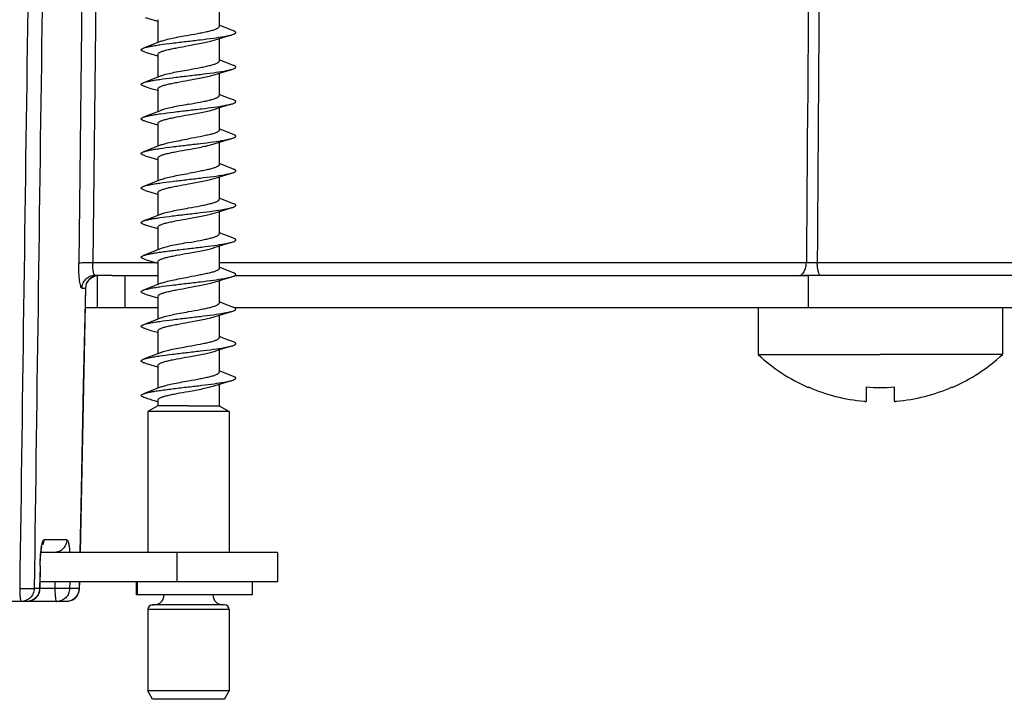
# Model space of a CAD drawing. Units: millimetres. Extents: x 0 to 420, y 0 to 297.
# Drawn here: x 264 to 295, y 212 to 233 of the extents above; entities that cross this region are included whole.
import ezdxf

# ---------------------------------------------------------------- set-up
doc = ezdxf.new("R2010")
doc.units = ezdxf.units.MM
doc.header["$LTSCALE"] = 23.1
doc.layers.add('3_ALL_AXES', color=7, linetype='CONTINUOUS')
doc.layers.add('7_ALL_FEATURES', color=7, linetype='CONTINUOUS')

msp = doc.modelspace()

# ---------------------------------------------------------------- linework, layer by layer
at = {"layer": '3_ALL_AXES', "color": 7, "linetype": 'Continuous'}
for p, q in [((287.12, 224.28), (287.12, 222.857)), ((294.62, 224.28), (294.62, 222.857)), ((287.12, 222.857), (290.87, 222.857)), ((294.62, 222.857), (290.87, 222.857)), ((288.67, 221.839), (288.67, 221.857)), ((290.445, 221.419), (290.445, 221.857)), ((291.295, 221.857), (291.295, 221.419)), ((293.07, 221.857), (293.07, 221.839)), ((268.407, 221.101), (268.407, 216.78)), ((270.907, 221.101), (270.907, 216.78)), ((268.407, 215.03), (268.407, 212.54)), ((270.907, 215.03), (270.907, 212.54))]:
    msp.add_line(p, q, dxfattribs=at)
for radius, start, end in [(5.5, 227.0141, 246.3398), (5.5, 293.6602, 312.9859), (5.5, 246.3398, 246.4218), (5.484, 246.3468, 264.8209), (5.041, 265.1636, 270), (5.041, 270, 274.8364), (5.484, 275.1791, 293.6532), (5.5, 293.5782, 293.6602)]:
    msp.add_arc((290.87, 226.88), radius, start, end, dxfattribs=at)
for points, knots in [([(290.375, 221.419), (290.384, 221.418), (290.397, 221.417), (290.414, 221.416), (290.424, 221.416), (290.433, 221.416), (290.44, 221.417), (290.443, 221.417), (290.445, 221.418), (290.445, 221.419)], [0, 0, 0, 0, 0.380135, 0.551862, 0.702316, 0.825827, 0.917755, 0.975301, 1, 1, 1, 1]), ([(291.295, 221.419), (291.295, 221.418), (291.298, 221.417), (291.301, 221.417), (291.308, 221.416), (291.317, 221.416), (291.327, 221.416), (291.344, 221.417), (291.357, 221.418), (291.365, 221.419)], [0, 0, 0, 0, 0.024695, 0.082239, 0.174166, 0.297678, 0.448127, 0.619844, 1, 1, 1, 1])]:
    msp.add_open_spline(points, degree=3, knots=knots, dxfattribs=at)
at = {"layer": '7_ALL_FEATURES', "color": 9, "linetype": 'Continuous'}
for p, q in [((266.461, 240.48), (266.293, 225.652)), ((266.888, 240.33), (266.724, 225.663)), ((268.327, 225.663), (266.724, 225.663)), ((268.672, 225.663), (268.327, 225.663)), ((288.603, 225.663), (270.597, 225.663)), ((297.887, 225.663), (288.937, 225.663)), ((267.707, 225.28), (267.707, 224.28)), ((266.499, 224.887), (266.329, 216.78)), ((266.391, 224.887), (266.499, 224.887)), ((266.503, 224.886), (266.499, 224.887)), ((265.925, 217.173), (265.229, 217.173)), ((269.301, 216.78), (269.301, 215.88)), ((265.104, 216.373), (265.092, 215.673)), ((265.104, 216.373), (265.108, 216.373)), ((265.092, 215.673), (264.924, 215.673)), ((265.095, 215.673), (265.092, 215.673)), ((265.558, 215.68), (265.095, 215.68)), ((265.562, 215.88), (265.558, 215.68)), ((266.014, 215.88), (266.01, 215.673)), ((266.305, 215.673), (266.01, 215.673)), ((266.31, 215.88), (266.305, 215.673)), ((266.31, 215.88), (266.305, 215.673)), ((266.309, 215.672), (266.305, 215.673)), ((268.095, 215.48), (268.095, 215.88)), ((269.657, 215.03), (268.407, 215.03)), ((270.907, 215.03), (269.657, 215.03))]:
    msp.add_line(p, q, dxfattribs=at)
at = {"layer": '7_ALL_FEATURES', "color": 7, "linetype": 'Continuous'}
for p, q in [((270.597, 233.599), (270.597, 232.911)), ((268.717, 233.118), (268.717, 232.419)), ((270.628, 232.937), (270.597, 232.949)), ((270.597, 232.539), (270.597, 231.851)), ((268.717, 232.058), (268.717, 231.359)), ((270.628, 231.877), (270.597, 231.889)), ((270.597, 231.479), (270.597, 230.791)), ((268.717, 230.998), (268.717, 230.299)), ((270.628, 230.817), (270.597, 230.829)), ((269.649, 230.524), (269.657, 230.526)), ((270.597, 230.419), (270.597, 229.731)), ((269.649, 230.202), (269.657, 230.203)), ((268.717, 229.938), (268.717, 229.239)), ((270.628, 229.757), (270.597, 229.769)), ((270.597, 229.359), (270.597, 228.671)), ((268.717, 228.878), (268.717, 228.179)), ((270.628, 228.697), (270.597, 228.709)), ((270.597, 228.299), (270.597, 227.611)), ((268.717, 227.818), (268.717, 227.119)), ((270.628, 227.637), (270.597, 227.649)), ((270.597, 227.239), (270.597, 226.551)), ((268.717, 226.758), (268.717, 226.059)), ((270.628, 226.577), (270.597, 226.589)), ((269.657, 226.286), (269.651, 226.285)), ((270.597, 226.179), (270.597, 225.491)), ((269.651, 225.962), (269.657, 225.963)), ((268.717, 225.698), (268.717, 224.999)), ((266.86, 225.28), (266.787, 225.28)), ((266.791, 225.261), (266.861, 225.273)), ((266.859, 225.28), (266.859, 224.28)), ((266.903, 225.28), (266.86, 225.28)), ((267.316, 225.28), (266.903, 225.28)), ((267.316, 225.28), (267.707, 225.28)), ((267.707, 225.28), (268.717, 225.28)), ((270.628, 225.517), (270.597, 225.529)), ((271.082, 225.28), (288.217, 225.28)), ((288.217, 225.28), (288.297, 225.28)), ((288.297, 225.28), (288.379, 225.28)), ((288.379, 225.28), (288.658, 225.28)), ((288.92, 225.28), (288.52, 225.28)), ((288.82, 225.28), (288.658, 225.28)), ((288.658, 225.28), (288.658, 224.28)), ((289.047, 225.28), (288.82, 225.28)), ((292.32, 225.28), (289.047, 225.28)), ((292.712, 225.28), (292.32, 225.28)), ((292.92, 225.28), (292.712, 225.28)), ((293.37, 225.28), (292.92, 225.28)), ((295.818, 225.28), (293.37, 225.28)), ((270.597, 225.119), (270.597, 224.431)), ((266.503, 224.886), (266.503, 224.886)), ((268.717, 224.638), (268.717, 223.939)), ((270.628, 224.457), (270.597, 224.469)), ((266.781, 224.28), (266.49, 224.28)), ((266.859, 224.28), (266.781, 224.28)), ((267.707, 224.28), (266.86, 224.28)), ((268.717, 224.28), (267.707, 224.28)), ((270.597, 224.059), (270.597, 223.371)), ((288.658, 224.28), (271.074, 224.28)), ((288.82, 224.28), (288.658, 224.28)), ((288.92, 224.28), (288.82, 224.28)), ((290.87, 224.28), (288.92, 224.28)), ((292.32, 224.28), (290.87, 224.28)), ((292.82, 224.28), (292.32, 224.28)), ((292.92, 224.28), (292.82, 224.28)), ((294.62, 224.28), (292.92, 224.28)), ((297.62, 224.28), (294.62, 224.28)), ((268.717, 223.578), (268.717, 222.879)), ((270.628, 223.397), (270.597, 223.409)), ((270.597, 222.999), (270.597, 222.311)), ((268.717, 222.518), (268.717, 221.819)), ((270.628, 222.337), (270.597, 222.349)), ((269.652, 222.045), (269.657, 222.046)), ((270.597, 221.939), (270.597, 221.28)), ((268.525, 221.467), (268.703, 221.413)), ((268.717, 221.458), (268.717, 221.28)), ((268.717, 221.28), (268.407, 221.101)), ((269.657, 221.101), (268.407, 221.101)), ((269.657, 221.28), (268.717, 221.28)), ((269.657, 221.28), (270.597, 221.28)), ((270.907, 221.101), (269.657, 221.101)), ((270.597, 221.28), (270.907, 221.101)), ((265.529, 216.78), (265.132, 216.78)), ((269.301, 216.78), (265.529, 216.78)), ((269.819, 216.78), (269.301, 216.78)), ((271.134, 216.78), (269.819, 216.78)), ((271.136, 216.78), (271.134, 216.78)), ((272.386, 216.78), (271.136, 216.78)), ((272.386, 216.78), (272.386, 215.88)), ((265.108, 216.373), (265.095, 215.673)), ((265.108, 216.373), (265.108, 216.373)), ((268.095, 215.88), (265.099, 215.88)), ((266.309, 215.672), (266.314, 215.88)), ((266.309, 215.672), (266.309, 215.672)), ((268.065, 215.48), (268.065, 215.88)), ((269.301, 215.88), (268.095, 215.88)), ((269.819, 215.88), (269.301, 215.88)), ((270.407, 215.88), (269.819, 215.88)), ((270.535, 215.88), (270.407, 215.88)), ((270.71, 215.88), (270.535, 215.88)), ((270.723, 215.88), (270.71, 215.88)), ((270.787, 215.88), (270.723, 215.88)), ((271.134, 215.88), (270.787, 215.88)), ((271.136, 215.88), (271.134, 215.88)), ((271.607, 215.88), (271.136, 215.88)), ((271.607, 215.88), (271.607, 215.48)), ((272.386, 215.88), (271.607, 215.88)), ((264.527, 215.28), (262.882, 215.28)), ((264.696, 215.28), (264.527, 215.28)), ((265.614, 215.28), (264.696, 215.28)), ((265.909, 215.28), (265.614, 215.28)), ((268.095, 215.48), (268.065, 215.48)), ((268.893, 215.48), (268.095, 215.48)), ((268.907, 215.48), (268.893, 215.48)), ((270.392, 215.48), (268.907, 215.48)), ((270.407, 215.48), (270.392, 215.48)), ((270.535, 215.48), (270.407, 215.48)), ((270.723, 215.48), (270.535, 215.48)), ((270.787, 215.48), (270.723, 215.48)), ((271.607, 215.48), (270.787, 215.48)), ((268.565, 215.18), (268.557, 215.18)), ((268.557, 215.18), (268.595, 215.18)), ((268.595, 215.18), (268.557, 215.18)), ((268.607, 215.18), (268.565, 215.18)), ((268.607, 215.18), (268.595, 215.18)), ((268.705, 215.18), (268.607, 215.18)), ((269.657, 215.18), (268.607, 215.18)), ((269.657, 215.18), (268.705, 215.18)), ((270.609, 215.18), (269.657, 215.18)), ((270.61, 215.18), (269.657, 215.18)), ((270.707, 215.18), (270.609, 215.18)), ((270.707, 215.18), (270.61, 215.18)), ((270.757, 215.18), (270.707, 215.18)), ((270.72, 215.18), (270.707, 215.18)), ((270.749, 215.18), (270.72, 215.18)), ((268.557, 212.28), (268.407, 212.54)), ((269.657, 212.54), (268.407, 212.54)), ((269.657, 212.28), (268.557, 212.28)), ((270.907, 212.54), (269.657, 212.54)), ((270.757, 212.28), (269.657, 212.28)), ((270.757, 212.28), (270.907, 212.54))]:
    msp.add_line(p, q, dxfattribs=at)
for points in [[(268.327, 233.186), (268.506, 233.133), (268.704, 233.073)], [(271.039, 232.777), (270.857, 232.847), (270.628, 232.937)], [(270.438, 232.489), (270.574, 232.532), (270.809, 232.603), (270.987, 232.656)], [(268.814, 232.458), (268.686, 232.407), (268.458, 232.317), (268.276, 232.247)], [(268.327, 232.126), (268.506, 232.073), (268.704, 232.013)], [(270.438, 231.429), (270.574, 231.472), (270.809, 231.543), (270.987, 231.596)], [(271.039, 231.717), (270.857, 231.787), (270.628, 231.877)], [(268.814, 231.398), (268.686, 231.347), (268.458, 231.257), (268.276, 231.187)], [(268.327, 231.066), (268.506, 231.013), (268.704, 230.953)], [(271.039, 230.657), (270.857, 230.727), (270.628, 230.817)], [(269.649, 230.524), (269.653, 230.525), (269.657, 230.526)], [(270.438, 230.369), (270.574, 230.412), (270.809, 230.483), (270.987, 230.536)], [(268.814, 230.338), (268.686, 230.287), (268.458, 230.197), (268.276, 230.127)], [(269.649, 230.202), (269.653, 230.203), (269.657, 230.203)], [(268.327, 230.006), (268.506, 229.953), (268.704, 229.893)], [(270.438, 229.309), (270.574, 229.352), (270.809, 229.423), (270.987, 229.476)], [(271.039, 229.597), (270.857, 229.667), (270.628, 229.757)], [(268.814, 229.278), (268.686, 229.227), (268.458, 229.137), (268.276, 229.067)], [(268.327, 228.946), (268.506, 228.893), (268.704, 228.833)], [(271.039, 228.537), (270.857, 228.607), (270.628, 228.697)], [(270.438, 228.249), (270.574, 228.292), (270.809, 228.363), (270.987, 228.416)], [(268.814, 228.218), (268.686, 228.167), (268.458, 228.077), (268.276, 228.007)], [(268.327, 227.886), (268.506, 227.833), (268.704, 227.773)], [(270.438, 227.189), (270.574, 227.232), (270.809, 227.303), (270.987, 227.356)], [(271.039, 227.477), (270.857, 227.547), (270.628, 227.637)], [(268.814, 227.158), (268.686, 227.107), (268.458, 227.017), (268.276, 226.947)], [(268.327, 226.826), (268.506, 226.773), (268.704, 226.713)], [(271.039, 226.417), (270.857, 226.487), (270.628, 226.577)], [(269.657, 226.286), (269.654, 226.285), (269.651, 226.285)], [(270.438, 226.129), (270.574, 226.172), (270.809, 226.243), (270.987, 226.296)], [(268.814, 226.098), (268.686, 226.047), (268.458, 225.957), (268.276, 225.887)], [(269.651, 225.962), (269.654, 225.963), (269.657, 225.963)], [(268.327, 225.766), (268.506, 225.713), (268.704, 225.653)], [(266.503, 224.886), (266.533, 225.032), (266.627, 225.169), (266.768, 225.257), (266.791, 225.261)], [(271.039, 225.357), (270.857, 225.427), (270.628, 225.517)], [(268.814, 225.038), (268.686, 224.987), (268.458, 224.897), (268.276, 224.827)], [(270.438, 225.069), (270.574, 225.112), (270.809, 225.183), (270.987, 225.236)], [(266.333, 216.78), (266.373, 218.693), (266.44, 221.909), (266.503, 224.886)], [(268.327, 224.706), (268.506, 224.653), (268.704, 224.593)], [(271.039, 224.297), (270.857, 224.367), (270.628, 224.457)], [(270.438, 224.009), (270.574, 224.052), (270.809, 224.123), (270.987, 224.176)], [(268.814, 223.978), (268.686, 223.927), (268.458, 223.837), (268.276, 223.767)], [(268.327, 223.646), (268.506, 223.593), (268.704, 223.533)], [(271.039, 223.237), (270.857, 223.307), (270.628, 223.397)], [(268.814, 222.918), (268.686, 222.867), (268.458, 222.777), (268.276, 222.707)], [(270.438, 222.949), (270.574, 222.992), (270.809, 223.063), (270.987, 223.116)], [(268.327, 222.586), (268.506, 222.533), (268.704, 222.473)], [(271.039, 222.177), (270.857, 222.247), (270.628, 222.337)], [(269.652, 222.045), (269.655, 222.045), (269.657, 222.046)], [(270.438, 221.889), (270.574, 221.932), (270.809, 222.003), (270.987, 222.056)], [(268.814, 221.858), (268.686, 221.807), (268.458, 221.717), (268.276, 221.647)], [(265.132, 216.78), (265.141, 216.859), (265.155, 216.941), (265.161, 216.968)], [(265.108, 216.373), (265.109, 216.439), (265.117, 216.602), (265.128, 216.744), (265.132, 216.78)]]:
    msp.add_lwpolyline(points, dxfattribs=at)
at = {"layer": '7_ALL_FEATURES', "color": 9, "linetype": 'Continuous'}
for centre, radius, start, end in [((266.903, 224.875), 0.406, 110.2391, 128.7433), ((266.903, 224.872), 0.408, 96.2412, 110.1207), ((266.902, 224.877), 0.403, 128.7614, 178.5493), ((268.488, 216.447), 3.378, 173.2576, 174.2703)]:
    msp.add_arc(centre, radius, start, end, dxfattribs=at)
at = {"layer": '7_ALL_FEATURES', "color": 7, "linetype": 'Continuous'}
for centre, radius, start, end in [((264.696, 215.68), 0.4, 269.9974, 353.9548), ((264.698, 215.68), 0.397, 353.8758, 358.9743), ((265.909, 215.68), 0.4, 269.9973, 349.9427), ((265.91, 215.68), 0.399, 349.8843, 358.7736), ((268.607, 215.48), 0.3, 270, 360), ((270.707, 215.48), 0.3, 180, 270), ((268.557, 215.03), 0.15, 90, 180), ((270.757, 215.03), 0.15, 0, 90)]:
    msp.add_arc(centre, radius, start, end, dxfattribs=at)
at = {"layer": '7_ALL_FEATURES', "color": 9, "linetype": 'Continuous'}
for points in [[(264.988, 252.391), (264.819, 240.15), (264.649, 227.91), (264.48, 215.67)], [(265.427, 252.387), (265.259, 240.149), (265.091, 227.911), (264.924, 215.673)], [(288.802, 249.78), (288.732, 241.741), (288.665, 233.702), (288.603, 225.663)], [(289.109, 249.78), (289.047, 241.741), (288.989, 233.702), (288.937, 225.663)], [(265.197, 217.022), (265.217, 217.07), (265.228, 217.122), (265.229, 217.173)]]:
    msp.add_open_spline(points, degree=3, dxfattribs=at)
at = {"layer": '7_ALL_FEATURES', "color": 7, "linetype": 'Continuous'}
for points, knots in [([(269.657, 232.646), (269.777, 232.667), (269.952, 232.698), (270.173, 232.743), (270.314, 232.775), (270.416, 232.803), (270.484, 232.827), (270.524, 232.843), (270.555, 232.859), (270.582, 232.878), (270.597, 232.898), (270.597, 232.911)], [0, 0, 0, 0, 0.368302, 0.535256, 0.682515, 0.804847, 0.855426, 0.898488, 0.933952, 0.962009, 1, 1, 1, 1]), ([(268.276, 232.247), (268.303, 232.258), (268.368, 232.276), (268.479, 232.301), (268.617, 232.326), (268.846, 232.361), (269.171, 232.403), (269.587, 232.452), (270.009, 232.501), (270.399, 232.549), (270.688, 232.592), (270.876, 232.628), (270.954, 232.646), (270.987, 232.656)], [0, 0, 0, 0, 0.031429, 0.073318, 0.124905, 0.185106, 0.325882, 0.483151, 0.642815, 0.790543, 0.913153, 0.961579, 1, 1, 1, 1]), ([(268.814, 232.458), (268.862, 232.477), (268.977, 232.511), (269.173, 232.556), (269.406, 232.601), (269.571, 232.63), (269.657, 232.646)], [0, 0, 0, 0, 0.178001, 0.415731, 0.696578, 1, 1, 1, 1]), ([(269.657, 232.323), (269.805, 232.35), (270.016, 232.387), (270.276, 232.443), (270.389, 232.473), (270.438, 232.489)], [0, 0, 0, 0, 0.563785, 0.804809, 1, 1, 1, 1]), ([(270.987, 232.656), (271.003, 232.661), (271.031, 232.669), (271.066, 232.684), (271.091, 232.699), (271.105, 232.713), (271.108, 232.724), (271.106, 232.736), (271.094, 232.75), (271.07, 232.764), (271.05, 232.773), (271.038, 232.777)], [0, 0, 0, 0, 0.208936, 0.373297, 0.494495, 0.578154, 0.611457, 0.644221, 0.724302, 0.840684, 1, 1, 1, 1]), ([(268.327, 232.126), (268.312, 232.131), (268.284, 232.139), (268.248, 232.154), (268.223, 232.169), (268.21, 232.183), (268.207, 232.194), (268.209, 232.206), (268.221, 232.22), (268.245, 232.234), (268.264, 232.243), (268.276, 232.247)], [0, 0, 0, 0, 0.208868, 0.37334, 0.494514, 0.578141, 0.611462, 0.64422, 0.724355, 0.840759, 1, 1, 1, 1]), ([(268.717, 232.058), (268.717, 232.071), (268.732, 232.091), (268.759, 232.11), (268.791, 232.126), (268.83, 232.143), (268.898, 232.166), (269, 232.194), (269.141, 232.226), (269.363, 232.271), (269.537, 232.302), (269.657, 232.323)], [0, 0, 0, 0, 0.037991, 0.066048, 0.101512, 0.144574, 0.195153, 0.317485, 0.464744, 0.631698, 1, 1, 1, 1]), ([(268.276, 231.187), (268.303, 231.198), (268.368, 231.216), (268.479, 231.241), (268.617, 231.266), (268.846, 231.301), (269.171, 231.343), (269.587, 231.392), (270.009, 231.441), (270.399, 231.489), (270.688, 231.532), (270.876, 231.568), (270.954, 231.586), (270.987, 231.596)], [0, 0, 0, 0, 0.031429, 0.073318, 0.124905, 0.185106, 0.325882, 0.483151, 0.642815, 0.790543, 0.913153, 0.961579, 1, 1, 1, 1]), ([(268.814, 231.398), (268.862, 231.417), (268.977, 231.451), (269.173, 231.496), (269.406, 231.541), (269.571, 231.57), (269.657, 231.586)], [0, 0, 0, 0, 0.178001, 0.415731, 0.696578, 1, 1, 1, 1]), ([(269.657, 231.586), (269.777, 231.607), (269.952, 231.638), (270.173, 231.683), (270.314, 231.715), (270.416, 231.743), (270.484, 231.767), (270.524, 231.783), (270.555, 231.799), (270.582, 231.818), (270.597, 231.838), (270.597, 231.851)], [0, 0, 0, 0, 0.368302, 0.535256, 0.682515, 0.804847, 0.855426, 0.898488, 0.933952, 0.962009, 1, 1, 1, 1]), ([(270.987, 231.596), (271.003, 231.601), (271.031, 231.609), (271.066, 231.624), (271.091, 231.639), (271.105, 231.653), (271.108, 231.664), (271.106, 231.676), (271.094, 231.69), (271.07, 231.704), (271.05, 231.713), (271.038, 231.717)], [0, 0, 0, 0, 0.208937, 0.373297, 0.494495, 0.578154, 0.611457, 0.644221, 0.724303, 0.840684, 1, 1, 1, 1]), ([(269.657, 231.263), (269.805, 231.29), (270.016, 231.327), (270.276, 231.383), (270.389, 231.413), (270.438, 231.429)], [0, 0, 0, 0, 0.563785, 0.804809, 1, 1, 1, 1]), ([(268.327, 231.066), (268.312, 231.071), (268.284, 231.079), (268.248, 231.094), (268.223, 231.109), (268.21, 231.123), (268.207, 231.134), (268.209, 231.146), (268.221, 231.16), (268.245, 231.174), (268.264, 231.183), (268.276, 231.187)], [0, 0, 0, 0, 0.208868, 0.373339, 0.494514, 0.578141, 0.611461, 0.64422, 0.724355, 0.840759, 1, 1, 1, 1]), ([(268.717, 230.998), (268.717, 231.011), (268.732, 231.031), (268.759, 231.05), (268.791, 231.066), (268.83, 231.083), (268.898, 231.106), (269, 231.134), (269.141, 231.166), (269.363, 231.211), (269.537, 231.242), (269.657, 231.263)], [0, 0, 0, 0, 0.037991, 0.066048, 0.101512, 0.144574, 0.195153, 0.317485, 0.464744, 0.631698, 1, 1, 1, 1]), ([(269.657, 230.526), (269.777, 230.547), (269.952, 230.578), (270.173, 230.623), (270.314, 230.655), (270.416, 230.683), (270.484, 230.707), (270.524, 230.723), (270.555, 230.739), (270.582, 230.758), (270.597, 230.778), (270.597, 230.791)], [0, 0, 0, 0, 0.368302, 0.535256, 0.682515, 0.804847, 0.855426, 0.898488, 0.933952, 0.962009, 1, 1, 1, 1]), ([(269.649, 230.524), (269.564, 230.509), (269.399, 230.479), (269.169, 230.435), (268.975, 230.391), (268.861, 230.357), (268.814, 230.338)], [0, 0, 0, 0, 0.30367, 0.584377, 0.821925, 1, 1, 1, 1]), ([(269.644, 230.339), (269.784, 230.355), (270.052, 230.386), (270.425, 230.433), (270.701, 230.474), (270.881, 230.509), (270.955, 230.527), (270.987, 230.536)], [0, 0, 0, 0, 0.310389, 0.595534, 0.831792, 0.925354, 1, 1, 1, 1]), ([(270.987, 230.536), (271.003, 230.541), (271.031, 230.549), (271.066, 230.564), (271.091, 230.579), (271.105, 230.593), (271.108, 230.604), (271.106, 230.616), (271.094, 230.63), (271.07, 230.644), (271.05, 230.653), (271.038, 230.657)], [0, 0, 0, 0, 0.208939, 0.3733, 0.494497, 0.578155, 0.611459, 0.644222, 0.724304, 0.840684, 1, 1, 1, 1]), ([(268.327, 230.006), (268.312, 230.011), (268.284, 230.019), (268.248, 230.034), (268.223, 230.049), (268.21, 230.063), (268.207, 230.074), (268.209, 230.086), (268.221, 230.1), (268.245, 230.114), (268.264, 230.123), (268.276, 230.127)], [0, 0, 0, 0, 0.208868, 0.373339, 0.494514, 0.578141, 0.611461, 0.64422, 0.724354, 0.840758, 1, 1, 1, 1]), ([(268.276, 230.127), (268.304, 230.138), (268.371, 230.157), (268.488, 230.183), (268.633, 230.209), (268.873, 230.245), (269.213, 230.288), (269.496, 230.321), (269.644, 230.339)], [0, 0, 0, 0, 0.064715, 0.151528, 0.258727, 0.383906, 0.675939, 1, 1, 1, 1]), ([(268.717, 229.938), (268.717, 229.951), (268.732, 229.971), (268.759, 229.99), (268.79, 230.006), (268.829, 230.022), (268.896, 230.045), (268.997, 230.073), (269.137, 230.105), (269.357, 230.15), (269.53, 230.181), (269.649, 230.202)], [0, 0, 0, 0, 0.038052, 0.06609, 0.101506, 0.144498, 0.194992, 0.317139, 0.464248, 0.631161, 1, 1, 1, 1]), ([(269.657, 230.203), (269.805, 230.23), (270.016, 230.267), (270.276, 230.323), (270.389, 230.353), (270.438, 230.369)], [0, 0, 0, 0, 0.563785, 0.804809, 1, 1, 1, 1]), ([(268.276, 229.067), (268.303, 229.078), (268.368, 229.096), (268.479, 229.121), (268.617, 229.146), (268.846, 229.181), (269.171, 229.223), (269.587, 229.272), (270.009, 229.321), (270.399, 229.369), (270.688, 229.412), (270.876, 229.448), (270.954, 229.466), (270.987, 229.476)], [0, 0, 0, 0, 0.031429, 0.073318, 0.124905, 0.185106, 0.325882, 0.483151, 0.642815, 0.790543, 0.913153, 0.961579, 1, 1, 1, 1]), ([(270.597, 229.731), (270.597, 229.718), (270.582, 229.698), (270.555, 229.679), (270.524, 229.663), (270.484, 229.647), (270.416, 229.623), (270.314, 229.595), (270.173, 229.563), (269.952, 229.518), (269.777, 229.487), (269.657, 229.466)], [0, 0, 0, 0, 0.037991, 0.066048, 0.101512, 0.144574, 0.195153, 0.317485, 0.464744, 0.631698, 1, 1, 1, 1]), ([(270.987, 229.476), (271.003, 229.481), (271.031, 229.489), (271.066, 229.504), (271.091, 229.519), (271.105, 229.533), (271.108, 229.544), (271.106, 229.556), (271.094, 229.57), (271.07, 229.584), (271.05, 229.593), (271.038, 229.597)], [0, 0, 0, 0, 0.208937, 0.373298, 0.494495, 0.578154, 0.611458, 0.644222, 0.724303, 0.840683, 1, 1, 1, 1]), ([(268.814, 229.278), (268.862, 229.297), (268.977, 229.331), (269.173, 229.376), (269.406, 229.421), (269.571, 229.45), (269.657, 229.466)], [0, 0, 0, 0, 0.178001, 0.415731, 0.696578, 1, 1, 1, 1]), ([(269.657, 229.143), (269.805, 229.17), (270.016, 229.207), (270.276, 229.263), (270.389, 229.293), (270.438, 229.309)], [0, 0, 0, 0, 0.563785, 0.804809, 1, 1, 1, 1]), ([(268.327, 228.946), (268.312, 228.951), (268.284, 228.959), (268.248, 228.974), (268.223, 228.989), (268.21, 229.003), (268.207, 229.014), (268.209, 229.026), (268.221, 229.04), (268.245, 229.054), (268.264, 229.063), (268.276, 229.067)], [0, 0, 0, 0, 0.208867, 0.373339, 0.494514, 0.578141, 0.611461, 0.64422, 0.724354, 0.840759, 1, 1, 1, 1]), ([(268.717, 228.878), (268.717, 228.891), (268.732, 228.911), (268.759, 228.93), (268.791, 228.946), (268.83, 228.963), (268.898, 228.986), (269, 229.014), (269.141, 229.046), (269.363, 229.091), (269.537, 229.122), (269.657, 229.143)], [0, 0, 0, 0, 0.037991, 0.066048, 0.101512, 0.144574, 0.195153, 0.317485, 0.464744, 0.631698, 1, 1, 1, 1]), ([(270.597, 228.671), (270.597, 228.658), (270.582, 228.638), (270.555, 228.619), (270.524, 228.603), (270.484, 228.587), (270.416, 228.563), (270.314, 228.535), (270.173, 228.503), (269.952, 228.458), (269.777, 228.427), (269.657, 228.406)], [0, 0, 0, 0, 0.037991, 0.066048, 0.101512, 0.144574, 0.195153, 0.317485, 0.464744, 0.631698, 1, 1, 1, 1]), ([(268.276, 228.007), (268.303, 228.018), (268.368, 228.036), (268.479, 228.061), (268.617, 228.086), (268.846, 228.121), (269.171, 228.163), (269.587, 228.212), (270.009, 228.261), (270.399, 228.309), (270.688, 228.352), (270.876, 228.388), (270.954, 228.406), (270.987, 228.416)], [0, 0, 0, 0, 0.031429, 0.073318, 0.124905, 0.185106, 0.325882, 0.483151, 0.642815, 0.790543, 0.913154, 0.961579, 1, 1, 1, 1]), ([(268.814, 228.218), (268.862, 228.237), (268.977, 228.271), (269.173, 228.316), (269.406, 228.361), (269.571, 228.39), (269.657, 228.406)], [0, 0, 0, 0, 0.178001, 0.415731, 0.696578, 1, 1, 1, 1]), ([(270.987, 228.416), (271.003, 228.421), (271.031, 228.429), (271.066, 228.444), (271.091, 228.459), (271.105, 228.473), (271.108, 228.484), (271.106, 228.496), (271.094, 228.51), (271.07, 228.524), (271.05, 228.533), (271.038, 228.537)], [0, 0, 0, 0, 0.208937, 0.373298, 0.494494, 0.578154, 0.611458, 0.644222, 0.724304, 0.840683, 1, 1, 1, 1]), ([(268.327, 227.886), (268.312, 227.891), (268.284, 227.899), (268.248, 227.914), (268.223, 227.929), (268.21, 227.943), (268.207, 227.954), (268.209, 227.966), (268.221, 227.98), (268.245, 227.994), (268.264, 228.003), (268.276, 228.007)], [0, 0, 0, 0, 0.208867, 0.373338, 0.494515, 0.578141, 0.611461, 0.64422, 0.724354, 0.840759, 1, 1, 1, 1]), ([(268.717, 227.818), (268.717, 227.831), (268.732, 227.851), (268.759, 227.87), (268.791, 227.886), (268.83, 227.903), (268.898, 227.926), (269, 227.954), (269.141, 227.986), (269.363, 228.031), (269.537, 228.062), (269.657, 228.083)], [0, 0, 0, 0, 0.037991, 0.066048, 0.101512, 0.144574, 0.195153, 0.317485, 0.464744, 0.631698, 1, 1, 1, 1]), ([(269.657, 228.083), (269.805, 228.11), (270.016, 228.147), (270.276, 228.203), (270.389, 228.233), (270.438, 228.249)], [0, 0, 0, 0, 0.563785, 0.804809, 1, 1, 1, 1]), ([(268.276, 226.947), (268.303, 226.958), (268.368, 226.976), (268.479, 227.001), (268.617, 227.026), (268.846, 227.061), (269.171, 227.103), (269.587, 227.152), (270.009, 227.201), (270.399, 227.249), (270.688, 227.292), (270.876, 227.328), (270.954, 227.346), (270.987, 227.356)], [0, 0, 0, 0, 0.031429, 0.073318, 0.124905, 0.185106, 0.325882, 0.483151, 0.642815, 0.790543, 0.913154, 0.961579, 1, 1, 1, 1]), ([(269.657, 227.346), (269.777, 227.367), (269.952, 227.398), (270.173, 227.443), (270.314, 227.475), (270.416, 227.503), (270.484, 227.527), (270.524, 227.543), (270.555, 227.559), (270.582, 227.578), (270.597, 227.598), (270.597, 227.611)], [0, 0, 0, 0, 0.368302, 0.535256, 0.682515, 0.804847, 0.855426, 0.898488, 0.933952, 0.962009, 1, 1, 1, 1]), ([(270.987, 227.356), (271.003, 227.361), (271.031, 227.369), (271.066, 227.384), (271.091, 227.399), (271.105, 227.413), (271.108, 227.424), (271.106, 227.436), (271.094, 227.45), (271.07, 227.464), (271.05, 227.473), (271.038, 227.477)], [0, 0, 0, 0, 0.208937, 0.373298, 0.494494, 0.578155, 0.611458, 0.644222, 0.724304, 0.840683, 1, 1, 1, 1]), ([(268.814, 227.158), (268.862, 227.177), (268.977, 227.211), (269.173, 227.256), (269.406, 227.301), (269.571, 227.33), (269.657, 227.346)], [0, 0, 0, 0, 0.178001, 0.415731, 0.696578, 1, 1, 1, 1]), ([(269.657, 227.023), (269.805, 227.05), (270.016, 227.087), (270.276, 227.143), (270.389, 227.173), (270.438, 227.189)], [0, 0, 0, 0, 0.563785, 0.804809, 1, 1, 1, 1]), ([(268.327, 226.826), (268.312, 226.831), (268.284, 226.839), (268.248, 226.854), (268.223, 226.869), (268.21, 226.883), (268.207, 226.894), (268.209, 226.906), (268.221, 226.92), (268.245, 226.934), (268.264, 226.943), (268.276, 226.947)], [0, 0, 0, 0, 0.208867, 0.373338, 0.494515, 0.578141, 0.611461, 0.64422, 0.724354, 0.840759, 1, 1, 1, 1]), ([(268.717, 226.758), (268.717, 226.771), (268.732, 226.791), (268.759, 226.81), (268.791, 226.826), (268.83, 226.843), (268.898, 226.866), (269, 226.894), (269.141, 226.926), (269.363, 226.971), (269.537, 227.002), (269.657, 227.023)], [0, 0, 0, 0, 0.037991, 0.066048, 0.101512, 0.144574, 0.195153, 0.317485, 0.464744, 0.631698, 1, 1, 1, 1]), ([(269.657, 226.286), (269.777, 226.307), (269.952, 226.338), (270.173, 226.383), (270.314, 226.415), (270.416, 226.443), (270.484, 226.467), (270.524, 226.483), (270.555, 226.499), (270.582, 226.518), (270.597, 226.538), (270.597, 226.551)], [0, 0, 0, 0, 0.368302, 0.535256, 0.682515, 0.804847, 0.855426, 0.898488, 0.933952, 0.962009, 1, 1, 1, 1]), ([(269.651, 226.285), (269.565, 226.269), (269.401, 226.24), (269.17, 226.195), (268.976, 226.151), (268.861, 226.117), (268.814, 226.098)], [0, 0, 0, 0, 0.303621, 0.584357, 0.821941, 1, 1, 1, 1]), ([(269.647, 226.099), (269.786, 226.115), (270.054, 226.146), (270.427, 226.193), (270.702, 226.234), (270.881, 226.269), (270.955, 226.287), (270.987, 226.296)], [0, 0, 0, 0, 0.310448, 0.595565, 0.831782, 0.92534, 1, 1, 1, 1]), ([(270.987, 226.296), (271.003, 226.301), (271.031, 226.309), (271.066, 226.324), (271.091, 226.339), (271.105, 226.353), (271.108, 226.364), (271.106, 226.376), (271.094, 226.39), (271.07, 226.404), (271.05, 226.413), (271.038, 226.417)], [0, 0, 0, 0, 0.20894, 0.373301, 0.494496, 0.578156, 0.611459, 0.644223, 0.724305, 0.840683, 1, 1, 1, 1]), ([(268.327, 225.766), (268.312, 225.771), (268.284, 225.779), (268.248, 225.794), (268.223, 225.809), (268.21, 225.823), (268.207, 225.834), (268.209, 225.846), (268.221, 225.86), (268.245, 225.874), (268.264, 225.883), (268.276, 225.887)], [0, 0, 0, 0, 0.208867, 0.373337, 0.494515, 0.578141, 0.611461, 0.644219, 0.724353, 0.840759, 1, 1, 1, 1]), ([(268.276, 225.887), (268.304, 225.898), (268.372, 225.917), (268.489, 225.943), (268.634, 225.969), (268.874, 226.005), (269.215, 226.049), (269.498, 226.082), (269.647, 226.099)], [0, 0, 0, 0, 0.064701, 0.15152, 0.258739, 0.383945, 0.676008, 1, 1, 1, 1]), ([(268.717, 225.698), (268.717, 225.711), (268.732, 225.731), (268.759, 225.75), (268.79, 225.766), (268.829, 225.782), (268.896, 225.805), (268.998, 225.833), (269.138, 225.865), (269.358, 225.91), (269.531, 225.941), (269.651, 225.962)], [0, 0, 0, 0, 0.03804, 0.066082, 0.101507, 0.144513, 0.195024, 0.317208, 0.464347, 0.631268, 1, 1, 1, 1]), ([(269.657, 225.963), (269.805, 225.99), (270.016, 226.027), (270.276, 226.083), (270.389, 226.113), (270.438, 226.129)], [0, 0, 0, 0, 0.563785, 0.804809, 1, 1, 1, 1]), ([(270.597, 225.491), (270.597, 225.478), (270.582, 225.458), (270.555, 225.439), (270.524, 225.423), (270.484, 225.407), (270.416, 225.383), (270.314, 225.355), (270.173, 225.323), (269.952, 225.278), (269.777, 225.247), (269.657, 225.226)], [0, 0, 0, 0, 0.037991, 0.066048, 0.101512, 0.144574, 0.195153, 0.317485, 0.464744, 0.631698, 1, 1, 1, 1]), ([(270.987, 225.236), (271.003, 225.241), (271.031, 225.249), (271.066, 225.264), (271.091, 225.279), (271.105, 225.293), (271.108, 225.304), (271.106, 225.316), (271.094, 225.33), (271.07, 225.344), (271.05, 225.353), (271.038, 225.357)], [0, 0, 0, 0, 0.208938, 0.373299, 0.494494, 0.578155, 0.611458, 0.644222, 0.724305, 0.840682, 1, 1, 1, 1]), ([(268.276, 224.827), (268.303, 224.838), (268.368, 224.856), (268.479, 224.881), (268.617, 224.906), (268.846, 224.941), (269.171, 224.983), (269.587, 225.032), (270.009, 225.081), (270.399, 225.129), (270.688, 225.172), (270.876, 225.208), (270.954, 225.226), (270.987, 225.236)], [0, 0, 0, 0, 0.031429, 0.073318, 0.124905, 0.185106, 0.325882, 0.483151, 0.642815, 0.790543, 0.913154, 0.961579, 1, 1, 1, 1]), ([(268.814, 225.038), (268.862, 225.057), (268.977, 225.091), (269.173, 225.136), (269.406, 225.181), (269.571, 225.21), (269.657, 225.226)], [0, 0, 0, 0, 0.178001, 0.415731, 0.696578, 1, 1, 1, 1]), ([(269.657, 224.903), (269.805, 224.93), (270.016, 224.967), (270.276, 225.023), (270.389, 225.053), (270.438, 225.069)], [0, 0, 0, 0, 0.563785, 0.804809, 1, 1, 1, 1]), ([(268.327, 224.706), (268.312, 224.711), (268.284, 224.719), (268.248, 224.734), (268.223, 224.749), (268.21, 224.763), (268.207, 224.774), (268.209, 224.786), (268.221, 224.8), (268.245, 224.814), (268.264, 224.823), (268.276, 224.827)], [0, 0, 0, 0, 0.208866, 0.373337, 0.494515, 0.578141, 0.611461, 0.64422, 0.724353, 0.84076, 1, 1, 1, 1]), ([(268.717, 224.638), (268.717, 224.651), (268.732, 224.671), (268.759, 224.69), (268.791, 224.706), (268.83, 224.723), (268.898, 224.746), (269, 224.774), (269.141, 224.806), (269.363, 224.851), (269.537, 224.882), (269.657, 224.903)], [0, 0, 0, 0, 0.037991, 0.066048, 0.101512, 0.144574, 0.195153, 0.317485, 0.464744, 0.631698, 1, 1, 1, 1]), ([(269.657, 224.166), (269.777, 224.187), (269.952, 224.218), (270.173, 224.263), (270.314, 224.295), (270.416, 224.323), (270.484, 224.347), (270.524, 224.363), (270.555, 224.379), (270.582, 224.398), (270.597, 224.418), (270.597, 224.431)], [0, 0, 0, 0, 0.368302, 0.535256, 0.682515, 0.804847, 0.855426, 0.898488, 0.933952, 0.962009, 1, 1, 1, 1]), ([(268.276, 223.767), (268.303, 223.778), (268.368, 223.796), (268.479, 223.821), (268.617, 223.846), (268.846, 223.881), (269.171, 223.923), (269.587, 223.972), (270.009, 224.021), (270.399, 224.069), (270.688, 224.112), (270.876, 224.148), (270.954, 224.166), (270.987, 224.176)], [0, 0, 0, 0, 0.031429, 0.073318, 0.124905, 0.185106, 0.325882, 0.483151, 0.642815, 0.790543, 0.913154, 0.961579, 1, 1, 1, 1]), ([(268.814, 223.978), (268.862, 223.997), (268.977, 224.031), (269.173, 224.076), (269.406, 224.121), (269.571, 224.15), (269.657, 224.166)], [0, 0, 0, 0, 0.178001, 0.415731, 0.696578, 1, 1, 1, 1]), ([(270.987, 224.176), (271.003, 224.181), (271.031, 224.189), (271.066, 224.204), (271.091, 224.219), (271.105, 224.233), (271.108, 224.244), (271.106, 224.256), (271.094, 224.27), (271.07, 224.284), (271.05, 224.293), (271.038, 224.297)], [0, 0, 0, 0, 0.208938, 0.373299, 0.494493, 0.578155, 0.611458, 0.644222, 0.724305, 0.840682, 1, 1, 1, 1]), ([(268.327, 223.646), (268.312, 223.651), (268.284, 223.659), (268.248, 223.674), (268.223, 223.689), (268.21, 223.703), (268.207, 223.714), (268.209, 223.726), (268.221, 223.74), (268.245, 223.754), (268.264, 223.763), (268.276, 223.767)], [0, 0, 0, 0, 0.208866, 0.373337, 0.494515, 0.578141, 0.611461, 0.644219, 0.724353, 0.84076, 1, 1, 1, 1]), ([(268.717, 223.578), (268.717, 223.591), (268.732, 223.611), (268.759, 223.63), (268.791, 223.646), (268.83, 223.663), (268.898, 223.686), (269, 223.714), (269.141, 223.746), (269.363, 223.791), (269.537, 223.822), (269.657, 223.843)], [0, 0, 0, 0, 0.037991, 0.066048, 0.101512, 0.144574, 0.195153, 0.317485, 0.464744, 0.631698, 1, 1, 1, 1]), ([(269.657, 223.843), (269.805, 223.87), (270.016, 223.907), (270.276, 223.963), (270.389, 223.993), (270.438, 224.009)], [0, 0, 0, 0, 0.563785, 0.804809, 1, 1, 1, 1]), ([(269.657, 223.106), (269.777, 223.127), (269.952, 223.158), (270.173, 223.203), (270.314, 223.235), (270.416, 223.263), (270.484, 223.287), (270.524, 223.303), (270.555, 223.319), (270.582, 223.338), (270.597, 223.358), (270.597, 223.371)], [0, 0, 0, 0, 0.368302, 0.535256, 0.682515, 0.804847, 0.855426, 0.898488, 0.933952, 0.962009, 1, 1, 1, 1]), ([(270.987, 223.116), (271.003, 223.121), (271.031, 223.129), (271.066, 223.144), (271.091, 223.159), (271.105, 223.173), (271.108, 223.184), (271.106, 223.196), (271.094, 223.21), (271.07, 223.224), (271.05, 223.233), (271.038, 223.237)], [0, 0, 0, 0, 0.208938, 0.3733, 0.494493, 0.578155, 0.611458, 0.644222, 0.724305, 0.840682, 1, 1, 1, 1]), ([(268.276, 222.707), (268.303, 222.718), (268.368, 222.736), (268.479, 222.761), (268.617, 222.786), (268.846, 222.821), (269.171, 222.863), (269.587, 222.912), (270.009, 222.961), (270.399, 223.009), (270.688, 223.052), (270.876, 223.088), (270.954, 223.106), (270.987, 223.116)], [0, 0, 0, 0, 0.031429, 0.073318, 0.124905, 0.185106, 0.325882, 0.483151, 0.642815, 0.790543, 0.913154, 0.961579, 1, 1, 1, 1]), ([(268.814, 222.918), (268.862, 222.937), (268.977, 222.971), (269.173, 223.016), (269.406, 223.061), (269.571, 223.09), (269.657, 223.106)], [0, 0, 0, 0, 0.178001, 0.415731, 0.696578, 1, 1, 1, 1]), ([(269.657, 222.783), (269.805, 222.81), (270.016, 222.847), (270.276, 222.903), (270.389, 222.933), (270.438, 222.949)], [0, 0, 0, 0, 0.563785, 0.804809, 1, 1, 1, 1]), ([(268.327, 222.586), (268.312, 222.591), (268.284, 222.599), (268.248, 222.614), (268.223, 222.629), (268.21, 222.643), (268.207, 222.654), (268.209, 222.666), (268.221, 222.68), (268.245, 222.694), (268.264, 222.703), (268.276, 222.707)], [0, 0, 0, 0, 0.208866, 0.373336, 0.494516, 0.578141, 0.611461, 0.644219, 0.724352, 0.84076, 1, 1, 1, 1]), ([(268.717, 222.518), (268.717, 222.531), (268.732, 222.551), (268.759, 222.57), (268.791, 222.586), (268.83, 222.603), (268.898, 222.626), (269, 222.654), (269.141, 222.686), (269.363, 222.731), (269.537, 222.762), (269.657, 222.783)], [0, 0, 0, 0, 0.037991, 0.066048, 0.101512, 0.144574, 0.195153, 0.317485, 0.464744, 0.631698, 1, 1, 1, 1]), ([(269.657, 222.046), (269.777, 222.067), (269.952, 222.098), (270.173, 222.143), (270.314, 222.175), (270.416, 222.203), (270.484, 222.227), (270.524, 222.243), (270.555, 222.259), (270.582, 222.278), (270.597, 222.298), (270.597, 222.311)], [0, 0, 0, 0, 0.368302, 0.535256, 0.682515, 0.804847, 0.855426, 0.898488, 0.933952, 0.962009, 1, 1, 1, 1]), ([(268.814, 221.858), (268.862, 221.877), (268.976, 221.911), (269.171, 221.955), (269.402, 222), (269.567, 222.029), (269.652, 222.045)], [0, 0, 0, 0, 0.178044, 0.415665, 0.696428, 1, 1, 1, 1]), ([(269.649, 221.859), (269.789, 221.875), (270.055, 221.906), (270.428, 221.953), (270.702, 221.994), (270.881, 222.029), (270.955, 222.047), (270.987, 222.056)], [0, 0, 0, 0, 0.310507, 0.595596, 0.831772, 0.925325, 1, 1, 1, 1]), ([(270.987, 222.056), (271.003, 222.061), (271.031, 222.069), (271.066, 222.084), (271.091, 222.099), (271.105, 222.113), (271.108, 222.124), (271.106, 222.136), (271.094, 222.15), (271.07, 222.164), (271.05, 222.173), (271.038, 222.177)], [0, 0, 0, 0, 0.20894, 0.373302, 0.494495, 0.578156, 0.611459, 0.644223, 0.724307, 0.840682, 1, 1, 1, 1]), ([(268.218, 221.575), (268.213, 221.579), (268.206, 221.589), (268.208, 221.603), (268.214, 221.612), (268.224, 221.621), (268.244, 221.634), (268.263, 221.642), (268.276, 221.647)], [0, 0, 0, 0, 0.185182, 0.265803, 0.358118, 0.473349, 0.617283, 1, 1, 1, 1]), ([(268.276, 221.647), (268.304, 221.658), (268.372, 221.677), (268.489, 221.703), (268.635, 221.729), (268.875, 221.765), (269.216, 221.809), (269.5, 221.842), (269.649, 221.859)], [0, 0, 0, 0, 0.064684, 0.151506, 0.258749, 0.383975, 0.676076, 1, 1, 1, 1]), ([(268.717, 221.458), (268.717, 221.471), (268.732, 221.491), (268.759, 221.51), (268.79, 221.526), (268.83, 221.542), (268.897, 221.566), (268.999, 221.593), (269.139, 221.626), (269.359, 221.67), (269.533, 221.701), (269.652, 221.723)], [0, 0, 0, 0, 0.038027, 0.066073, 0.101508, 0.144528, 0.195056, 0.317277, 0.464445, 0.631374, 1, 1, 1, 1]), ([(269.652, 221.723), (269.801, 221.749), (270.013, 221.787), (270.275, 221.843), (270.389, 221.873), (270.438, 221.889)], [0, 0, 0, 0, 0.563739, 0.804857, 1, 1, 1, 1]), ([(268.218, 221.575), (268.262, 221.555), (268.364, 221.517), (268.468, 221.485), (268.525, 221.467)], [0, 0, 0, 0, 0.444381, 1, 1, 1, 1])]:
    msp.add_open_spline(points, degree=3, knots=knots, dxfattribs=at)
at = {"layer": '7_ALL_FEATURES', "color": 9, "linetype": 'Continuous'}
for points, knots in [([(266.391, 224.887), (266.383, 224.887), (266.363, 224.908), (266.337, 224.981), (266.311, 225.136), (266.295, 225.372), (266.292, 225.554), (266.293, 225.652)], [0, 0, 0, 0, 0.032419, 0.092693, 0.306424, 0.623295, 1, 1, 1, 1]), ([(266.724, 225.663), (266.674, 225.663), (266.579, 225.664), (266.452, 225.663), (266.364, 225.66), (266.315, 225.656), (266.299, 225.654), (266.293, 225.652)], [0, 0, 0, 0, 0.347919, 0.657818, 0.885791, 0.958461, 1, 1, 1, 1]), ([(266.746, 225.352), (266.735, 225.397), (266.724, 225.5), (266.722, 225.604), (266.724, 225.663)], [0, 0, 0, 0, 0.437953, 1, 1, 1, 1]), ([(288.513, 225.359), (288.542, 225.399), (288.586, 225.499), (288.601, 225.605), (288.603, 225.663)], [0, 0, 0, 0, 0.463344, 1, 1, 1, 1]), ([(288.937, 225.663), (288.908, 225.662), (288.797, 225.66), (288.686, 225.661), (288.603, 225.663)], [0, 0, 0, 0, 0.257078, 1, 1, 1, 1]), ([(289.047, 225.28), (289.03, 225.28), (289.005, 225.306), (288.985, 225.346), (288.962, 225.415), (288.943, 225.522), (288.937, 225.613), (288.937, 225.663)], [0, 0, 0, 0, 0.121154, 0.216914, 0.337714, 0.643059, 1, 1, 1, 1]), ([(266.391, 224.887), (266.392, 224.939), (266.414, 225.042), (266.502, 225.172), (266.633, 225.26), (266.736, 225.28), (266.787, 225.28)], [0, 0, 0, 0, 0.251128, 0.501586, 0.751119, 1, 1, 1, 1]), ([(266.765, 225.299), (266.763, 225.302), (266.754, 225.319), (266.749, 225.338), (266.746, 225.352)], [0, 0, 0, 0, 0.20103, 1, 1, 1, 1]), ([(266.787, 225.28), (266.785, 225.28), (266.775, 225.282), (266.769, 225.292), (266.765, 225.299)], [0, 0, 0, 0, 0.198181, 1, 1, 1, 1]), ([(288.379, 225.28), (288.403, 225.28), (288.457, 225.297), (288.495, 225.336), (288.513, 225.359)], [0, 0, 0, 0, 0.458461, 1, 1, 1, 1]), ([(265.133, 216.844), (265.139, 216.89), (265.149, 216.971), (265.173, 217.076), (265.192, 217.139), (265.217, 217.173), (265.229, 217.173)], [0, 0, 0, 0, 0.397524, 0.702542, 0.90189, 1, 1, 1, 1]), ([(265.925, 217.173), (265.924, 217.122), (265.902, 217.018), (265.814, 216.888), (265.683, 216.801), (265.58, 216.78), (265.529, 216.78)], [0, 0, 0, 0, 0.251128, 0.501586, 0.751119, 1, 1, 1, 1]), ([(265.925, 217.173), (265.938, 217.173), (265.954, 217.146), (265.967, 217.111), (265.985, 217.043), (266.001, 216.934), (266.01, 216.838), (266.014, 216.784)], [0, 0, 0, 0, 0.09444, 0.180712, 0.294905, 0.602357, 1, 1, 1, 1]), ([(265.104, 216.373), (265.104, 216.409), (265.108, 216.546), (265.116, 216.683), (265.127, 216.784)], [0, 0, 0, 0, 0.260965, 1, 1, 1, 1]), ([(264.924, 215.673), (264.907, 215.67), (264.856, 215.67), (264.759, 215.667), (264.628, 215.668), (264.531, 215.669), (264.48, 215.67)], [0, 0, 0, 0, 0.114059, 0.343166, 0.654343, 1, 1, 1, 1]), ([(264.48, 215.67), (264.48, 215.62), (264.482, 215.528), (264.49, 215.419), (264.5, 215.349), (264.508, 215.313), (264.515, 215.291), (264.524, 215.28), (264.527, 215.28)], [0, 0, 0, 0, 0.376989, 0.695531, 0.818188, 0.91054, 0.970247, 1, 1, 1, 1]), ([(264.924, 215.673), (264.923, 215.622), (264.901, 215.518), (264.812, 215.388), (264.682, 215.301), (264.578, 215.28), (264.527, 215.28)], [0, 0, 0, 0, 0.251136, 0.501588, 0.751113, 1, 1, 1, 1]), ([(265.092, 215.673), (265.091, 215.622), (265.069, 215.518), (264.98, 215.388), (264.85, 215.301), (264.747, 215.28), (264.696, 215.28)], [0, 0, 0, 0, 0.251136, 0.501588, 0.751113, 1, 1, 1, 1]), ([(265.558, 215.68), (265.558, 215.629), (265.561, 215.534), (265.571, 215.411), (265.586, 215.33), (265.599, 215.291), (265.61, 215.28), (265.614, 215.28)], [0, 0, 0, 0, 0.373149, 0.69073, 0.906554, 0.967579, 1, 1, 1, 1]), ([(266.01, 215.673), (265.958, 215.673), (265.808, 215.676), (265.657, 215.678), (265.558, 215.68)], [0, 0, 0, 0, 0.343929, 1, 1, 1, 1]), ([(266.01, 215.673), (266.009, 215.622), (265.987, 215.518), (265.899, 215.388), (265.768, 215.301), (265.665, 215.28), (265.614, 215.28)], [0, 0, 0, 0, 0.251136, 0.501588, 0.751113, 1, 1, 1, 1]), ([(266.305, 215.673), (266.305, 215.622), (266.283, 215.518), (266.194, 215.388), (266.064, 215.301), (265.96, 215.28), (265.909, 215.28)], [0, 0, 0, 0, 0.251132, 0.501581, 0.75111, 1, 1, 1, 1])]:
    msp.add_open_spline(points, degree=3, knots=knots, dxfattribs=at)

doc.saveas('drawing.dxf')
